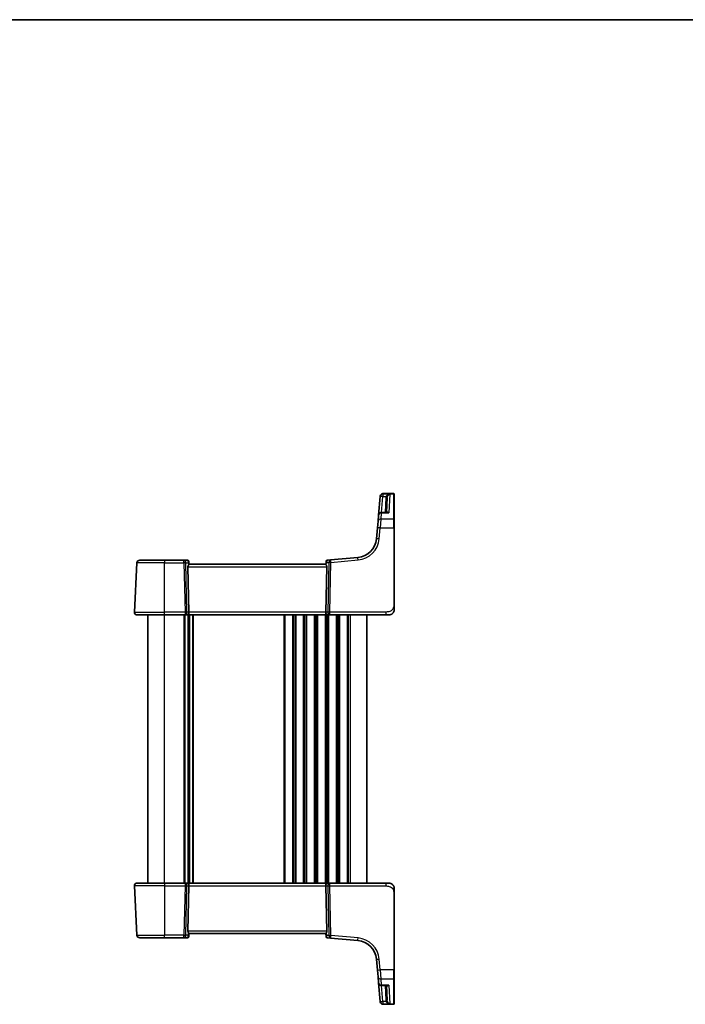
# Model space of a CAD drawing. Units: millimetres. Extents: x 0 to 4928, y 0 to 843.
# Drawn here: x 1667 to 1910, y 483 to 843 of the extents above; entities that cross this region are included whole.
import ezdxf

# ---------------------------------------------------------------- set-up
doc = ezdxf.new("R2010")
doc.units = ezdxf.units.MM
for name, color, linetype, lineweight in [('Border (ISO)', 7, 'Continuous', 35), ('Visible (ISO)', 7, 'Continuous', 35), ('Visible Narrow (ISO)', 7, 'Continuous', 25)]:
    doc.layers.add(name, color=color, linetype=linetype, lineweight=lineweight)

# ---------------------------------------------------------------- blocks, each defined once
blk = doc.blocks.new('図面枠 tk図枠')
at = {"layer": 'Border (ISO)'}
blk.add_line((14.5, 289), (405.5, 289), dxfattribs=at)

msp = doc.modelspace()

# ---------------------------------------------------------------- linework, layer by layer
at = {"layer": 'Visible (ISO)'}
for p, q in [((1803.9333, 669.7601), (1799.9903, 669.7601)), ((1804.1333, 669.5601), (1804.1333, 669.4635)), ((1804.1333, 669.4635), (1804.1333, 660.3002)), ((1798.9822, 668.7106), (1798.3899, 661.9411)), ((1798.9822, 668.7106), (1798.9874, 668.771)), ((1798.9874, 668.771), (1798.9941, 668.8473)), ((1801.2578, 662.854), (1801.5436, 668.307)), ((1801.5531, 662.854), (1799.3861, 662.854)), ((1797.9796, 657.2516), (1798.1933, 659.6941)), ((1798.1933, 659.6941), (1798.3899, 661.9411)), ((1804.1333, 660.3002), (1804.1333, 657.2063)), ((1797.9796, 657.2516), (1797.632, 653.278)), ((1804.1333, 628.8857), (1804.1333, 657.2063)), ((1709.1885, 626.4906), (1710.1318, 644.4906)), ((1711.1304, 645.4382), (1720.1333, 645.4382)), ((1727.3061, 645.4382), (1720.1333, 645.4382)), ((1728.5439, 645.4382), (1727.3061, 645.4382)), ((1729.042, 644.9818), (1729.0835, 644.508)), ((1729.1385, 643.8787), (1729.0835, 644.508)), ((1779.1898, 644.5836), (1779.1281, 643.8787)), ((1779.1898, 644.5836), (1779.229, 645.0318)), ((1780.8768, 645.5908), (1779.6835, 645.4864)), ((1790.8142, 646.4602), (1780.8768, 645.5908)), ((1728.7523, 642.9906), (1729.1105, 626.4906)), ((1779.1333, 643.9382), (1729.1333, 643.9382)), ((1779.5143, 642.9906), (1779.1562, 626.4906)), ((1720.1333, 625.4382), (1710.1871, 625.4382)), ((1714.1333, 527.4382), (1714.1333, 625.4382)), ((1720.1333, 625.4382), (1727.6968, 625.4382)), ((1727.6968, 625.4382), (1728.6968, 625.4382)), ((1728.6968, 625.4382), (1779.5698, 625.4382)), ((1729.1333, 527.4382), (1729.1333, 625.4382)), ((1729.1333, 527.4382), (1729.1333, 625.4382)), ((1779.5698, 625.4382), (1780.5698, 625.4382)), ((1780.5698, 625.4382), (1801.0582, 625.4382)), ((1794.1333, 527.4382), (1794.1333, 625.4382)), ((1802.1333, 625.4382), (1801.0582, 625.4382)), ((1709.1885, 526.3859), (1710.1318, 508.3859)), ((1710.1871, 527.4382), (1720.1333, 527.4382)), ((1727.6968, 527.4382), (1720.1333, 527.4382)), ((1728.6968, 527.4382), (1727.6968, 527.4382)), ((1779.5698, 527.4382), (1728.6968, 527.4382)), ((1728.7523, 509.8859), (1729.1105, 526.3859)), ((1779.5143, 509.8859), (1779.1562, 526.3859)), ((1780.5698, 527.4382), (1779.5698, 527.4382)), ((1801.0582, 527.4382), (1780.5698, 527.4382)), ((1801.0582, 527.4382), (1802.1333, 527.4382)), ((1804.1333, 495.6702), (1804.1333, 523.9908)), ((1720.1333, 507.4382), (1711.1304, 507.4382)), ((1720.1333, 507.4382), (1727.3061, 507.4382)), ((1727.3061, 507.4382), (1728.5439, 507.4382)), ((1729.0533, 508.0235), (1729.042, 507.8946)), ((1729.0533, 508.0235), (1729.1341, 508.9472)), ((1729.1333, 508.9382), (1779.1333, 508.9382)), ((1779.1325, 508.9472), (1779.2193, 507.9548)), ((1779.229, 507.8446), (1779.2193, 507.9548)), ((1779.6835, 507.3901), (1780.8768, 507.2857)), ((1780.8768, 507.2857), (1790.8142, 506.4163)), ((1797.632, 499.5985), (1797.9796, 495.6249)), ((1798.1933, 493.1823), (1797.9796, 495.6249)), ((1798.3899, 490.9353), (1798.1933, 493.1823)), ((1804.1333, 495.6702), (1804.1333, 492.5763)), ((1798.3899, 490.9353), (1798.9822, 484.1658)), ((1799.3861, 490.0225), (1801.5531, 490.0225)), ((1801.5436, 484.5695), (1801.2578, 490.0225)), ((1804.1333, 492.5763), (1804.1333, 483.4129)), ((1798.9874, 484.1055), (1798.9822, 484.1658)), ((1798.9941, 484.0292), (1798.9874, 484.1055)), ((1799.9903, 483.1163), (1803.9333, 483.1163)), ((1804.1333, 483.4129), (1804.1333, 483.3163))]:
    msp.add_line(p, q, dxfattribs=at)
for centre, radius, start, end in [((1799.9903, 668.7601), 1, 90, 175), ((1803.9333, 669.5601), 0.2, 0, 90), ((1799.3861, 661.854), 1, 90, 175), ((1790.1605, 653.9316), 7.5, 275, 355), ((1711.1304, 644.4382), 1, 90, 177), ((1728.5439, 644.9382), 0.5, 5, 90), ((1779.7271, 644.9883), 0.5, 95, 175), ((1710.1871, 626.4382), 1, 177, 270), ((1802.1333, 627.4382), 2, 270, 312.319417), ((1710.1871, 526.4382), 1, 90, 183), ((1802.1333, 525.4382), 2, 47.981587, 90), ((1711.1304, 508.4382), 1, 183, 270), ((1728.5439, 507.9382), 0.5, 270, 355), ((1779.7271, 507.8882), 0.5, 185, 265), ((1790.1605, 498.9448), 7.5, 5, 85), ((1799.3861, 491.0225), 1, 185, 270), ((1799.9903, 484.1163), 1, 185, 270), ((1803.9333, 483.3163), 0.2, 270, 0)]:
    msp.add_arc(centre, radius, start, end, dxfattribs=at)
for centre, major_axis, ratio, start_param, end_param in [((1729.7548, 642.9382), (-0.7473, 0.7201), 0.92857991, 6.27810301, 7.03474407), ((1778.5118, 642.9382), (-0.7473, -0.7201), 0.92857991, 2.39003389, 3.14667495), ((1728.6968, 626.4382), (0, -1), 0.41421356, 0, 1.6231562), ((1779.5698, 626.4382), (0, -1), 0.41421356, 4.6600291, 6.28318531), ((1728.6968, 526.4382), (0, 1), 0.41421356, 4.6600291, 6.28318531), ((1779.5698, 526.4382), (0, 1), 0.41421356, 0, 1.6231562), ((1729.7548, 509.9382), (0.7473, 0.7201), 0.92857991, 2.39003389, 2.92130728), ((1778.5118, 509.9382), (0.7473, -0.7201), 0.92857991, 0.22028538, 0.75155876)]:
    msp.add_ellipse(centre, major_axis=major_axis, ratio=ratio, start_param=start_param, end_param=end_param, dxfattribs=at)
for points, knots in [([(1729.1385, 643.8787), (1729.1385, 643.8786), (1729.1385, 643.8786), (1729.1406, 643.8545), (1729.1294, 643.8215), (1729.084, 643.7451), (1729.05, 643.702), (1729.0109, 643.6618)], [0.2396739902, 0.2396739902, 0.2396739902, 0.2396739902, 0.2397356758, 0.2397356758, 0.2608840296, 0.2608840296, 0.2818898721, 0.2818898721, 0.2818898721, 0.2818898721]), ([(1779.2557, 643.6618), (1779.2166, 643.702), (1779.1827, 643.7451), (1779.1372, 643.8215), (1779.1261, 643.8545), (1779.1281, 643.8786), (1779.1281, 643.8786), (1779.1281, 643.8787)], [0.0417657061, 0.0417657061, 0.0417657061, 0.0417657061, 0.0627715486, 0.0627715486, 0.0839199023, 0.0839199023, 0.0839815879, 0.0839815879, 0.0839815879, 0.0839815879]), ([(1804.1333, 627.4382), (1804.1333, 627.371), (1804.1299, 627.3035), (1804.1164, 627.1702), (1804.1063, 627.1042), (1804.0793, 626.9713), (1804.062, 626.9043), (1804.0265, 626.7915), (1804.01, 626.745), (1803.9781, 626.6649), (1803.9635, 626.6308), (1803.9426, 626.5858), (1803.9371, 626.5742), (1803.9256, 626.5506), (1803.9194, 626.5382), (1803.9093, 626.5183), (1803.9051, 626.5104), (1803.8967, 626.4944), (1803.8922, 626.4861), (1803.874, 626.4528), (1803.857, 626.4229), (1803.8231, 626.3675), (1803.8066, 626.3419), (1803.7641, 626.2789), (1803.7367, 626.2412), (1803.6708, 626.157), (1803.6307, 626.1105), (1803.5685, 626.0446), (1803.5459, 626.0219), (1803.5084, 625.9857), (1803.492, 625.9705), (1803.4781, 625.9578), (1803.476, 625.9559), (1803.4726, 625.9529), (1803.4712, 625.9517), (1803.4699, 625.9504), (1803.4695, 625.9501), (1803.4695, 625.9501)], [0, 0, 0, 0, 0.020361844, 0.020361844, 0.040521355, 0.040521355, 0.061325748, 0.061325748, 0.076131359, 0.076131359, 0.087231572, 0.087231572, 0.091055197, 0.091055197, 0.095298161, 0.095298161, 0.098990105, 0.098990105, 0.10338028, 0.10338028, 0.115138687, 0.115138687, 0.124503272, 0.124503272, 0.138299484, 0.138299484, 0.156640646, 0.156640646, 0.166924771, 0.166924771, 0.174722968, 0.174722968, 0.176275567, 0.176275567, 0.177765161, 0.177765161, 0.17881391, 0.17881391, 0.17881391, 0.17881391]), ([(1804.1333, 627.4382), (1804.1333, 627.4382), (1804.1333, 627.4623), (1804.1333, 627.6019), (1804.1333, 627.7647), (1804.1333, 628.0628), (1804.1333, 628.3905), (1804.1333, 628.5539), (1804.1333, 628.72), (1804.1333, 628.8857)], [0, 0, 0, 0, 0.36411195, 0.36411195, 0.36411195, 0.78847337, 0.78847337, 0.78847337, 1, 1, 1, 1]), ([(1803.461, 526.934), (1803.461, 526.934), (1803.4613, 526.9337), (1803.4627, 526.9324), (1803.4644, 526.9309), (1803.4706, 526.9254), (1803.4762, 526.9204), (1803.4881, 526.9095), (1803.4945, 526.9037), (1803.5217, 526.8783), (1803.5444, 526.8562), (1803.5901, 526.8094), (1803.6136, 526.7841), (1803.6755, 526.7138), (1803.7136, 526.6664), (1803.7745, 526.5828), (1803.799, 526.5468), (1803.838, 526.4851), (1803.8538, 526.4588), (1803.8777, 526.417), (1803.8868, 526.4004), (1803.9017, 526.3726), (1803.9078, 526.3611), (1803.9172, 526.3427), (1803.9207, 526.3356), (1803.9286, 526.3197), (1803.933, 526.3107), (1803.9449, 526.2858), (1803.9526, 526.2692), (1803.9698, 526.2308), (1803.9791, 526.2087), (1804.0278, 526.0881), (1804.0596, 525.9864), (1804.1071, 525.7787), (1804.1225, 525.6717), (1804.132, 525.5225), (1804.1333, 525.4803), (1804.1333, 525.4382)], [0.021010723, 0.021010723, 0.021010723, 0.021010723, 0.022045751, 0.022045751, 0.023839925, 0.023839925, 0.02726368, 0.02726368, 0.03058041, 0.03058041, 0.040938958, 0.040938958, 0.0516582, 0.0516582, 0.06968623, 0.06968623, 0.082695945, 0.082695945, 0.092346596, 0.092346596, 0.099111457, 0.099111457, 0.104893416, 0.104893416, 0.108237495, 0.108237495, 0.111531468, 0.111531468, 0.116965232, 0.116965232, 0.124169463, 0.124169463, 0.156023334, 0.156023334, 0.188588071, 0.188588071, 0.201351633, 0.201351633, 0.201351633, 0.201351633]), ([(1804.1333, 523.9908), (1804.1333, 524.3068), (1804.1333, 524.6366), (1804.1333, 524.9034), (1804.1333, 525.1892), (1804.1333, 525.3723), (1804.1333, 525.4192), (1804.1333, 525.4371), (1804.1333, 525.4382), (1804.1333, 525.4382)], [0, 0, 0, 0, 0.40337672, 0.40337672, 0.40337672, 0.83524546, 0.83524546, 0.83524546, 1, 1, 1, 1]), ([(1729.1341, 508.9472), (1729.1346, 508.953), (1729.1325, 508.9616), (1729.117, 509.0016), (1729.0882, 509.0511), (1729.0078, 509.18), (1728.9564, 509.2592), (1728.8981, 509.3556), (1728.8889, 509.3712), (1728.8795, 509.3872)], [0.7831655842, 0.7831655842, 0.7831655842, 0.7831655842, 0.7957694984, 0.7957694984, 0.8296099292, 0.8296099292, 0.86345036, 0.86345036, 0.8696971895, 0.8696971895, 0.8696971895, 0.8696971895]), ([(1779.1325, 508.9472), (1779.1323, 508.9512), (1779.133, 508.9562), (1779.1423, 508.9874), (1779.1674, 509.0322), (1779.2433, 509.1561), (1779.3133, 509.2629), (1779.3791, 509.3735), (1779.3831, 509.3803), (1779.3871, 509.3872)], [0.4777993075, 0.4777993075, 0.4777993075, 0.4777993075, 0.486046823, 0.486046823, 0.5183987583, 0.5183987583, 0.5606673221, 0.5606673221, 0.5633906667, 0.5633906667, 0.5633906667, 0.5633906667])]:
    msp.add_open_spline(points, degree=3, knots=knots, dxfattribs=at)
at = {"layer": 'Visible Narrow (ISO)'}
for p, q in [((1799.9836, 669.6584), (1799.9784, 669.5973)), ((1802.5615, 669.5973), (1799.9784, 669.5973)), ((1799.9784, 669.5973), (1799.9784, 668.6758)), ((1799.9903, 669.7601), (1799.9836, 669.6584)), ((1799.9836, 669.6584), (1803.9333, 669.6584)), ((1802.5615, 669.5973), (1802.2067, 662.7472)), ((1803.9333, 669.6584), (1803.9333, 669.7601)), ((1803.9333, 660.4735), (1803.9333, 669.6584)), ((1799.469, 662.854), (1799.9784, 668.6758)), ((1799.9784, 668.6758), (1801.1064, 668.6758)), ((1801.0442, 668.307), (1800.7585, 662.854)), ((1799.3861, 662.7472), (1799.1895, 660.4735)), ((1799.3861, 662.854), (1799.3861, 662.7472)), ((1799.3861, 662.7472), (1802.2067, 662.7472)), ((1799.1895, 660.4735), (1798.9758, 657.2167)), ((1803.9333, 660.4735), (1799.1895, 660.4735)), ((1803.9333, 657.2167), (1803.9333, 660.4735)), ((1798.6282, 653.2431), (1798.9758, 657.2167)), ((1798.9758, 657.2167), (1803.9333, 657.2167)), ((1803.9333, 657.2167), (1803.9333, 628.8962)), ((1720.1333, 644.4906), (1710.1318, 644.4906)), ((1720.1333, 645.4382), (1720.1333, 644.4906)), ((1720.1333, 644.4906), (1727.3061, 644.4906)), ((1720.1333, 626.4906), (1720.1333, 644.4906)), ((1727.3061, 644.4906), (1727.3061, 645.4382)), ((1727.3061, 644.4906), (1727.6968, 626.4906)), ((1728.0122, 644.4906), (1728.9384, 644.4906)), ((1728.403, 626.4906), (1728.0122, 644.4906)), ((1728.9384, 644.4906), (1729.0109, 643.6618)), ((1779.2557, 643.6618), (1779.3348, 644.5661)), ((1779.3348, 644.5661), (1780.2578, 644.6469)), ((1780.2578, 644.6469), (1779.8637, 626.4906)), ((1780.5698, 626.4906), (1780.9639, 644.6469)), ((1780.9639, 644.6469), (1790.9013, 645.5163)), ((1728.7523, 642.9906), (1779.5143, 642.9906)), ((1709.1885, 626.4906), (1720.1333, 626.4906)), ((1720.1333, 625.4382), (1720.1333, 626.4906)), ((1727.6968, 626.4906), (1720.1333, 626.4906)), ((1727.6968, 626.4906), (1727.6968, 625.4382)), ((1729.1105, 626.4906), (1728.403, 626.4906)), ((1779.1562, 626.4906), (1729.1105, 626.4906)), ((1779.8637, 626.4906), (1779.1562, 626.4906)), ((1780.5698, 625.4382), (1780.5698, 626.4906)), ((1801.0582, 626.4906), (1780.5698, 626.4906)), ((1801.0582, 626.4906), (1801.0582, 625.4382)), ((1720.1333, 527.4382), (1720.1333, 625.4382)), ((1727.3984, 527.4382), (1727.3984, 625.4382)), ((1727.7454, 527.4382), (1727.7454, 625.4382)), ((1728.8724, 527.4382), (1728.8724, 625.4382)), ((1729.3942, 527.4382), (1729.3942, 625.4382)), ((1730.5701, 527.4382), (1730.5701, 625.4382)), ((1730.7856, 527.4382), (1730.7856, 625.4382)), ((1763.8984, 527.4382), (1763.8984, 625.4382)), ((1764.2454, 527.4382), (1764.2454, 625.4382)), ((1767.0213, 527.4382), (1767.0213, 625.4382)), ((1767.3682, 527.4382), (1767.3682, 625.4382)), ((1767.8984, 527.4382), (1767.8984, 625.4382)), ((1768.2454, 527.4382), (1768.2454, 625.4382)), ((1771.0213, 527.4382), (1771.0213, 625.4382)), ((1771.3682, 527.4382), (1771.3682, 625.4382)), ((1771.8984, 527.4382), (1771.8984, 625.4382)), ((1772.2454, 527.4382), (1772.2454, 625.4382)), ((1775.0213, 527.4382), (1775.0213, 625.4382)), ((1775.3682, 527.4382), (1775.3682, 625.4382)), ((1775.8984, 527.4382), (1775.8984, 625.4382)), ((1776.2454, 527.4382), (1776.2454, 625.4382)), ((1779.0213, 527.4382), (1779.0213, 625.4382)), ((1779.3682, 527.4382), (1779.3682, 625.4382)), ((1779.8984, 527.4382), (1779.8984, 625.4382)), ((1780.2454, 527.4382), (1780.2454, 625.4382)), ((1783.0213, 527.4382), (1783.0213, 625.4382)), ((1783.3682, 527.4382), (1783.3682, 625.4382)), ((1783.8984, 527.4382), (1783.8984, 625.4382)), ((1784.2454, 527.4382), (1784.2454, 625.4382)), ((1787.0213, 527.4382), (1787.0213, 625.4382)), ((1787.3682, 527.4382), (1787.3682, 625.4382)), ((1788.1333, 527.4382), (1788.1333, 625.4382)), ((1720.1333, 526.3859), (1709.1885, 526.3859)), ((1720.1333, 527.4382), (1720.1333, 526.3859)), ((1720.1333, 526.3859), (1727.6968, 526.3859)), ((1720.1333, 526.3859), (1720.1333, 508.3859)), ((1727.6968, 526.3859), (1727.3061, 508.3859)), ((1727.6968, 527.4382), (1727.6968, 526.3859)), ((1728.0122, 508.3859), (1728.403, 526.3859)), ((1728.403, 526.3859), (1729.1105, 526.3859)), ((1729.1105, 526.3859), (1779.1562, 526.3859)), ((1779.1562, 526.3859), (1779.8637, 526.3859)), ((1779.8637, 526.3859), (1780.2578, 508.2296)), ((1780.5698, 526.3859), (1780.5698, 527.4382)), ((1780.9639, 508.2296), (1780.5698, 526.3859)), ((1780.5698, 526.3859), (1801.0582, 526.3859)), ((1801.0582, 527.4382), (1801.0582, 526.3859)), ((1803.9333, 523.9803), (1803.9333, 495.6597)), ((1710.1318, 508.3859), (1720.1333, 508.3859)), ((1720.1333, 507.4382), (1720.1333, 508.3859)), ((1727.3061, 508.3859), (1720.1333, 508.3859)), ((1727.3061, 507.4382), (1727.3061, 508.3859)), ((1728.7919, 508.3859), (1728.0122, 508.3859)), ((1779.5143, 509.8859), (1728.7523, 509.8859)), ((1728.8795, 509.3872), (1728.7919, 508.3859)), ((1779.4825, 508.2974), (1779.3871, 509.3872)), ((1780.2578, 508.2296), (1779.4825, 508.2974)), ((1790.9013, 507.3601), (1780.9639, 508.2296)), ((1798.9758, 495.6597), (1798.6282, 499.6333)), ((1798.9758, 495.6597), (1799.1895, 492.403)), ((1803.9333, 495.6597), (1798.9758, 495.6597)), ((1803.9333, 492.403), (1803.9333, 495.6597)), ((1799.1895, 492.403), (1799.3861, 490.1292)), ((1799.1895, 492.403), (1803.9333, 492.403)), ((1802.2067, 490.1292), (1799.3861, 490.1292)), ((1799.3861, 490.1292), (1799.3861, 490.0225)), ((1799.9784, 484.2007), (1799.469, 490.0225)), ((1800.7585, 490.0225), (1801.0442, 484.5695)), ((1802.2067, 490.1292), (1802.5615, 483.2791)), ((1803.9333, 483.218), (1803.9333, 492.403)), ((1801.1064, 484.2007), (1799.9784, 484.2007)), ((1799.9784, 484.2007), (1799.9784, 483.2791)), ((1799.9784, 483.2791), (1802.5615, 483.2791)), ((1799.9784, 483.2791), (1799.9836, 483.218)), ((1799.9836, 483.218), (1799.9903, 483.1163)), ((1803.9333, 483.218), (1799.9836, 483.218)), ((1803.9333, 483.1163), (1803.9333, 483.218))]:
    msp.add_line(p, q, dxfattribs=at)
for centre, start, end in [((1790.1605, 653.984), 275, 355), ((1790.1605, 498.8925), 5, 85)]:
    msp.add_arc(centre, 8.5, start, end, dxfattribs=at)
for centre, major_axis, ratio, start_param, end_param in [((1799.9784, 668.6235), (-0.9962, 0.0872), 0.97366592, 4.79736856, 6.28318531), ((1799.9836, 668.6838), (-0.9962, 0.0872), 0.9743899, 4.79743144, 6.28318531), ((1803.9333, 669.4635), (0.2, 0), 0.97457708, 0, 1.57079633), ((1799.9784, 668.6235), (-0.9962, 0.0872), 0.05213734, 4.71695038, 6.28318531), ((1801.0442, 668.3332), (0.4993, -0.0262), 0.05226443, 4.71512804, 6.28318531), ((1801.1064, 668.702), (0.4803, -0.139), 0.05027787, 4.72694021, 6.22518564), ((1799.3861, 661.854), (-0.9962, 0.0872), 0.89257892, 4.79032136, 6.28318531), ((1799.1895, 659.607), (-0.9962, 0.0872), 0.86569387, 4.78798306, 6.28318531), ((1803.9333, 660.3002), (0.2, 0), 0.86651893, 0, 1.57079633), ((1798.9758, 657.1644), (-0.9962, 0.0872), 0.05213734, 4.71695038, 6.28318531), ((1803.9333, 657.2063), (0.2, 0), 0.05233596, 0, 1.57079633), ((1798.6282, 653.1908), (-0.9962, 0.0872), 0.05213734, 4.71695038, 6.28318531), ((1727.3061, 644.4382), (0, 1), 0.70710678, 4.76474886, 6.28318531), ((1727.3061, 644.4382), (0.9998, 0.0217), 0.05232366, 0.78539752, 1.56966048), ((1728.5877, 644.4382), (0.05, -0.9998), 0.35278212, 1.6055267, 3.12396315), ((1728.5854, 644.4644), (0.4981, 0.0436), 0.0133208, 5.49906818, 6.28318531), ((1779.6879, 644.54), (-0.4981, 0.0436), 0.0133208, 0, 0.78411713), ((1779.6828, 644.4825), (0.0129, 1.0043), 0.34863613, 0.03501852, 1.4918878), ((1780.9639, 644.5946), (-0.0872, 0.9962), 0.7034495, 0, 1.45686928), ((1780.9639, 644.5946), (0.9998, -0.0217), 0.05232366, 1.57193217, 2.35619514), ((1780.9639, 644.5946), (-0.0872, 0.9962), 0.00456759, 4.76454943, 6.28318531), ((1790.9013, 645.464), (-0.0872, 0.9962), 0.00456759, 4.76454943, 6.28318531), ((1727.6968, 626.4382), (-0.9998, -0.0217), 0.05232366, 3.92699017, 4.71125314), ((1727.6968, 626.4382), (0, -1), 0.70710678, 0, 1.6231562), ((1780.5698, 626.4382), (0, -1), 0.70710678, 4.6600291, 6.28318531), ((1780.5698, 626.4382), (-0.9998, 0.0217), 0.05232366, 4.71352482, 5.49778779), ((1803.9333, 628.8857), (0.2, 0), 0.05233596, 0, 1.57079633), ((1727.6968, 526.4382), (0, 1), 0.70710678, 4.6600291, 6.28318531), ((1727.6968, 526.4382), (0.9998, -0.0217), 0.05232366, 4.71352482, 5.49778779), ((1780.5698, 526.4382), (0, 1), 0.70710678, 0, 1.6231562), ((1780.5698, 526.4382), (0.9998, 0.0217), 0.05232366, 3.92699017, 4.71125314), ((1803.9333, 523.9908), (0.2, 0), 0.05233596, 4.71238898, 6.28318531), ((1727.3061, 508.4382), (-0.9998, 0.0217), 0.05232366, 1.57193217, 2.35619514), ((1727.3061, 508.4382), (0, -1), 0.70710678, 0, 1.51843645), ((1728.5877, 508.4382), (-0.05, -0.9998), 0.35278212, 0.0176295, 0.75194882), ((1728.0857, 508.4382), (0.9581, -0.4503), 0.30601484, 0.11195234, 0.89606947), ((1728.0857, 508.4382), (0.5243, -0.952), 0.58409833, 0.42308746, 1.20720459), ((1728.5552, 508.0671), (0.4981, -0.0436), 0.82744061, 5.27892337, 6.28318531), ((1780.1886, 508.3497), (0.9617, 0.4249), 0.29224025, 2.25811249, 3.04222962), ((1779.7174, 507.9984), (-0.4981, -0.0436), 0.84300709, 0, 0.96732931), ((1780.1886, 508.3497), (-0.5652, -0.9144), 0.57819091, 5.10953696, 5.89365409), ((1779.6828, 508.394), (-0.0129, 1.0043), 0.34863613, 2.43382198, 3.10657413), ((1780.9639, 508.2819), (-0.0872, -0.9962), 0.7034495, 4.82631603, 6.28318531), ((1780.9639, 508.2819), (-0.9998, -0.0217), 0.05232366, 0.78539752, 1.56966048), ((1780.9639, 508.2819), (-0.0872, -0.9962), 0.00456759, 0, 1.51863588), ((1790.9013, 507.4125), (-0.0872, -0.9962), 0.00456759, 0, 1.51863588), ((1798.6282, 499.6856), (-0.9962, -0.0872), 0.05213734, 0, 1.56623493), ((1798.9758, 495.712), (-0.9962, -0.0872), 0.05213734, 0, 1.56623493), ((1799.1895, 493.2695), (-0.9962, -0.0872), 0.86569387, 0, 1.49520225), ((1803.9333, 495.6702), (0.2, 0), 0.05233596, 4.71238898, 6.28318531), ((1799.3861, 491.0225), (-0.9962, -0.0872), 0.89257892, 0, 1.49286395), ((1803.9333, 492.5763), (0.2, 0), 0.86651893, 4.71238898, 6.28318531), ((1799.9784, 484.253), (-0.9962, -0.0872), 0.05213734, 0, 1.56623493), ((1799.9784, 484.253), (-0.9962, -0.0872), 0.97366592, 0, 1.48581675), ((1799.9836, 484.1926), (-0.9962, -0.0872), 0.9743899, 0, 1.48575387), ((1801.0442, 484.5433), (0.4993, 0.0262), 0.05226443, 0, 1.56805727), ((1801.1064, 484.1745), (0.4803, 0.139), 0.05027787, 0.05799967, 1.5562451), ((1803.9333, 483.4129), (0.2, 0), 0.97457708, 4.71238898, 6.28318531)]:
    msp.add_ellipse(centre, major_axis=major_axis, ratio=ratio, start_param=start_param, end_param=end_param, dxfattribs=at)
for points, knots in [([(1802.5615, 669.5973), (1802.4041, 669.5736), (1802.2457, 669.5336), (1801.9475, 669.4255), (1801.8052, 669.3582), (1801.5651, 669.2094), (1801.4619, 669.1314), (1801.3024, 668.9771), (1801.2405, 668.9048), (1801.1567, 668.7781), (1801.1288, 668.7274), (1801.1064, 668.6758)], [-0.243624652, -0.243624652, -0.243624652, -0.243624652, -0.176949912, -0.176949912, -0.114081303, -0.114081303, -0.062939583, -0.062939583, -0.024207532, -0.024207532, 0, 0, 0, 0]), ([(1801.5854, 668.5618), (1801.6005, 668.6153), (1801.6192, 668.6682), (1801.6754, 668.8018), (1801.717, 668.8792), (1801.824, 669.0464), (1801.8932, 669.1326), (1802.0543, 669.3003), (1802.1498, 669.3787), (1802.3497, 669.5098), (1802.456, 669.5617), (1802.5615, 669.5973)], [0, 0, 0, 0, 0.024207532, 0.024207532, 0.062939583, 0.062939583, 0.114081303, 0.114081303, 0.176949912, 0.176949912, 0.243624652, 0.243624652, 0.243624652, 0.243624652]), ([(1801.1064, 668.6758), (1801.089, 668.6158), (1801.0751, 668.5548), (1801.0544, 668.4316), (1801.0475, 668.3694), (1801.0442, 668.307)], [0, 0, 0, 0, 0.0187663047, 0.0187663047, 0.0375326094, 0.0375326094, 0.0375326094, 0.0375326094]), ([(1801.5436, 668.307), (1801.5458, 668.3501), (1801.5505, 668.3931), (1801.5644, 668.4782), (1801.5738, 668.5203), (1801.5854, 668.5618)], [-0.0375326094, -0.0375326094, -0.0375326094, -0.0375326094, -0.0187663047, -0.0187663047, 0, 0, 0, 0]), ([(1802.2067, 662.7472), (1802.0702, 662.8422), (1801.9329, 662.9103), (1801.703, 662.9697), (1801.6072, 662.9752), (1801.4573, 662.9369), (1801.3992, 662.9051), (1801.3522, 662.854)], [-0.000764497, -0.000764497, -0.000764497, -0.000764497, 0.088641111, 0.088641111, 0.157157835, 0.157157835, 0.208673761, 0.208673761, 0.208673761, 0.208673761]), ([(1801.5531, 662.854), (1801.5666, 662.854), (1801.5801, 662.8538), (1801.7912, 662.8489), (1801.9994, 662.8114), (1802.2067, 662.7472)], [-0.09478217, -0.09478217, -0.09478217, -0.09478217, -0.0886411109, -0.0886411109, 0.000764497, 0.000764497, 0.000764497, 0.000764497]), ([(1803.9333, 628.8962), (1803.9333, 628.4556), (1803.8814, 627.9785), (1803.5965, 627.5647), (1803.2786, 627.103), (1802.6998, 626.7443), (1802.1184, 626.5962), (1801.7441, 626.5008), (1801.3752, 626.4906), (1801.0582, 626.4906)], [0, 0, 0, 0, 0.35283077, 0.35283077, 0.35283077, 0.74648264, 0.74648264, 0.74648264, 1, 1, 1, 1]), ([(1801.0582, 526.3859), (1801.4313, 526.3859), (1801.8736, 526.3671), (1802.3171, 526.2218), (1802.8918, 526.0334), (1803.4115, 525.6474), (1803.6812, 525.1756), (1803.901, 524.7912), (1803.9333, 524.3736), (1803.9333, 523.9803)], [0, 0, 0, 0, 0.29837783, 0.29837783, 0.29837783, 0.685014, 0.685014, 0.685014, 1, 1, 1, 1]), ([(1801.3522, 490.0225), (1801.3749, 489.9979), (1801.4003, 489.9776), (1801.4646, 489.9396), (1801.5058, 489.925), (1801.6178, 489.9045), (1801.6917, 489.9081), (1801.8379, 489.9392), (1801.9098, 489.9644), (1802.0566, 490.0331), (1802.1318, 490.0771), (1802.2067, 490.1292)], [0.067938111, 0.067938111, 0.067938111, 0.067938111, 0.092736633, 0.092736633, 0.126777985, 0.126777985, 0.180061441, 0.180061441, 0.228339777, 0.228339777, 0.27737637, 0.27737637, 0.27737637, 0.27737637]), ([(1802.2067, 490.1292), (1802.093, 490.094), (1801.9788, 490.0669), (1801.7601, 490.0316), (1801.655, 490.0225), (1801.5531, 490.0225)], [-0.2773763699, -0.2773763699, -0.2773763699, -0.2773763699, -0.2283397768, -0.2283397768, -0.1818297029, -0.1818297029, -0.1818297029, -0.1818297029]), ([(1801.0442, 484.5695), (1801.0475, 484.5071), (1801.0544, 484.4449), (1801.0751, 484.3217), (1801.089, 484.2607), (1801.1064, 484.2007)], [0, 0, 0, 0, 0.0187663047, 0.0187663047, 0.0375326094, 0.0375326094, 0.0375326094, 0.0375326094]), ([(1801.1064, 484.2007), (1801.1348, 484.1351), (1801.1722, 484.0711), (1801.286, 483.9137), (1801.3711, 483.8265), (1801.5884, 483.647), (1801.7247, 483.5627), (1802.0483, 483.4056), (1802.2387, 483.3424), (1802.4742, 483.2935), (1802.5179, 483.2857), (1802.5615, 483.2791)], [-0.242847121, -0.242847121, -0.242847121, -0.242847121, -0.212093526, -0.212093526, -0.162887776, -0.162887776, -0.0989203, -0.0989203, -0.017702972, -0.017702972, 0.000777531, 0.000777531, 0.000777531, 0.000777531]), ([(1801.5854, 484.3147), (1801.5738, 484.3561), (1801.5644, 484.3983), (1801.5505, 484.4834), (1801.5458, 484.5264), (1801.5436, 484.5695)], [-0.0375326094, -0.0375326094, -0.0375326094, -0.0375326094, -0.0187663047, -0.0187663047, 0, 0, 0, 0]), ([(1802.5615, 483.2791), (1802.5323, 483.289), (1802.503, 483.3001), (1802.345, 483.3668), (1802.2173, 483.4445), (1802.0003, 483.6269), (1801.9088, 483.722), (1801.7631, 483.9189), (1801.706, 484.0129), (1801.6296, 484.1796), (1801.6045, 484.2467), (1801.5854, 484.3147)], [-0.000777531, -0.000777531, -0.000777531, -0.000777531, 0.017702972, 0.017702972, 0.0989203, 0.0989203, 0.162887776, 0.162887776, 0.212093526, 0.212093526, 0.242847121, 0.242847121, 0.242847121, 0.242847121])]:
    msp.add_open_spline(points, degree=3, knots=knots, dxfattribs=at)

# ---------------------------------------------------------------- block references
at = {"xscale": 3, "yscale": 3, "zscale": 3}
msp.add_blockref('図面枠 tk図枠', (944, -24), dxfattribs=at)

doc.saveas('drawing.dxf')
